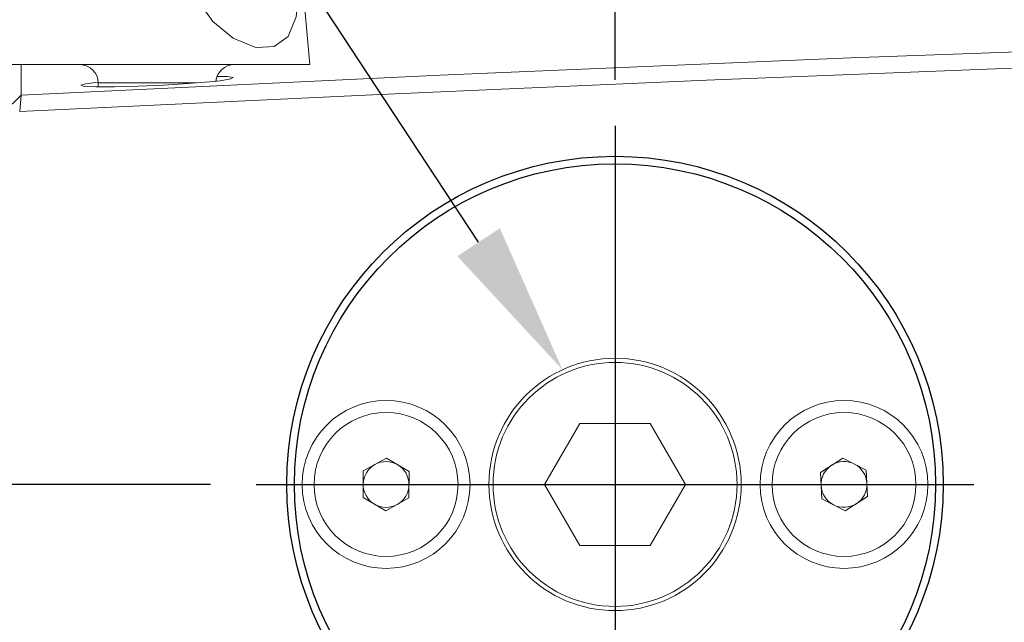
# Model space of a CAD drawing. Extents: x 5 to 1370, y 5 to 940.
# Drawn here: x 327 to 391, y 247 to 286 of the extents above; entities that cross this region are included whole.
import ezdxf

# ---------------------------------------------------------------- set-up
doc = ezdxf.new("R2010")
doc.units = 0
doc.header["$LTSCALE"] = 3.5
doc.linetypes.add('CENTER', pattern=[23, 20, -1, 1, -1])
doc.layers.get('DEFPOINTS').update_dxf_attribs({"linetype": 'CONTINUOUS'})
doc.layers.add('dim', color=225, linetype='CONTINUOUS')
doc.layers.add('EXT-340H-3D', color=7, linetype='CONTINUOUS')
doc.styles.get("Standard").update_dxf_attribs({"font": 'romant.shx', "bigfont": 'chineset.shx'})
doc.dimstyles.get("Standard").update_dxf_attribs({"dimtxt": 2.5, "dimasz": 2.5, "dimexe": 1.25, "dimexo": 0.625, "dimtad": 1, "dimdec": 4, "dimdsep": 46, "dimlunit": 6, "dimtxsty": 'Standard', "dimcen": 2.5, "dimadec": 0, "dimazin": 0, "dimtfac": 1, "dimtdec": 4, "dimtmove": 0, "dimatfit": 3, "dimfxl": 0, "dimtolj": 1, "dimtzin": 0, "dimarcsym": 0})

# ---------------------------------------------------------------- blocks, each defined once
blk = doc.blocks.new('*D2')
at = {"layer": 'DEFPOINTS', "color": 0}
for p in [(365.621, 367.955), (495.621, 348.324), (365.621, 279.324)]:
    blk.add_point(p, dxfattribs=at)
at = {"layer": 'dim', "color": 225, "lineweight": -2}
for p, q in [((365.621, 282.324), (365.621, 370.955)), ((495.621, 351.324), (495.621, 370.955)), ((485.621, 367.955), (375.621, 367.955))]:
    blk.add_line(p, q, dxfattribs=at)
at = {"layer": 'dim', "color": 225}
for points in [[(375.621, 369.622), (375.621, 366.288), (365.621, 367.955)], [(485.621, 369.622), (485.621, 366.288), (495.621, 367.955)]]:
    blk.add_solid(points, dxfattribs=at)
at = {"layer": 'dim', "color": 220, "insert": (430.621, 376.955), "char_height": 12, "attachment_point": 5}
blk.add_mtext('\\A1;130', dxfattribs=at)
blk = doc.blocks.new('*D9')
at = {"layer": 'DEFPOINTS', "color": 0}
for p in [(178.587, 255.824), (342.121, 255.824), (296.621, 136.324)]:
    blk.add_point(p, dxfattribs=at)
at = {"layer": 'dim', "color": 225, "lineweight": -2}
for p, q in [((339.121, 255.824), (175.587, 255.824)), ((178.587, 146.324), (178.587, 245.824)), ((293.621, 136.324), (175.587, 136.324))]:
    blk.add_line(p, q, dxfattribs=at)
at = {"layer": 'dim', "color": 225}
for points in [[(176.92, 245.824), (180.254, 245.824), (178.587, 255.824)], [(176.92, 146.324), (180.254, 146.324), (178.587, 136.324)]]:
    blk.add_solid(points, dxfattribs=at)
at = {"layer": 'dim', "color": 220, "insert": (169.587, 196.074), "char_height": 12, "attachment_point": 5, "rotation": 90}
blk.add_mtext('\\A1;119.5', dxfattribs=at)
blk = doc.blocks.new('EXT-340H-3DF')
at = {"layer": 'EXT-340H-3D', "color": 7, "linetype": 'Continuous', "lineweight": 15}
for p, q in [((-150, 147), (-150.415, 151.742)), ((-170, 147), (-152.929, 147)), ((-152.929, 147), (-150, 147)), ((-163.85, 145.8), (-157.479, 145.8)), ((-163.85, 145.8), (-163.85, 145.544)), ((-168.903, 145.009), (-170, 143.927)), ((-168.903, 145.009), (-169, 143.927)), ((-132.309, 123.5), (-134.619, 119.5)), ((-127.691, 123.5), (-132.309, 123.5)), ((-125.381, 119.5), (-127.691, 123.5)), ((-146.489, 120.384), (-144.979, 121.232)), ((-144.979, 121.232), (-143.49, 120.348)), ((-116.54, 120.293), (-115.083, 121.23)), ((-115.083, 121.23), (-113.543, 120.437)), ((-146.51, 118.652), (-146.489, 120.384)), ((-143.49, 120.348), (-143.511, 118.616)), ((-116.457, 118.563), (-116.54, 120.293)), ((-113.543, 120.437), (-113.46, 118.707)), ((-134.619, 119.5), (-132.309, 115.5)), ((-127.691, 115.5), (-125.381, 119.5)), ((-113.46, 118.707), (-114.917, 117.77)), ((-145.021, 117.768), (-146.51, 118.652)), ((-143.511, 118.616), (-145.021, 117.768)), ((-114.917, 117.77), (-116.457, 118.563)), ((-132.309, 115.5), (-127.691, 115.5))]:
    blk.add_line(p, q, dxfattribs=at)
at = {"layer": 'EXT-340H-3D', "color": 1, "linetype": 'CENTER'}
for p, q in [((-130, 143), (-130, 96)), ((-153.5, 119.5), (-106.5, 119.5))]:
    blk.add_line(p, q, dxfattribs=at)
at = {"layer": 'EXT-340H-3D', "color": 7, "linetype": 'Continuous', "lineweight": 15, "flags": 128}
for points in [[(-150.76, 151.401), (-150.878, 150.133), (-151.407, 148.853), (-152.328, 148.189), (-153.433, 148.126), (-153.589, 148.153), (-155.02, 148.733), (-156.352, 149.821), (-157.448, 151.375), (-158.136, 153.312)], [(-168.903, 145.01), (-141.447, 146.307), (-114.554, 147.441), (-87.736, 148.403), (-60.601, 149.164), (-33.732, 149.667), (-6.7, 149.891), (20.35, 149.815), (45.102, 149.487), (69.703, 148.935), (94.416, 148.181), (119.201, 147.256), (143.704, 146.205), (168.903, 145.01)], [(169, 143.927), (149.708, 144.852), (131.286, 145.675), (113.733, 146.395), (97.048, 147.014), (80.552, 147.551), (62.186, 148.047), (41.073, 148.476), (20.536, 148.735), (0.574, 148.825), (-19.367, 148.745), (-40.308, 148.489), (-61.849, 148.055), (-83.989, 147.445), (-103.415, 146.786), (-124.016, 145.981), (-145.878, 145.028), (-169, 143.927)], [(-168.91, 147), (-168.908, 146.205), (-168.903, 145.01)], [(-156.559, 145.877), (-157.956, 145.762), (-159.586, 145.662), (-161.262, 145.588), (-162.793, 145.547), (-164.007, 145.544), (-164.77, 145.579), (-164.997, 145.649), (-164.664, 145.745), (-163.872, 145.85)], [(-156.056, 146.232), (-155.414, 146.215), (-155.013, 146.153), (-155.172, 146.062), (-155.875, 145.951), (-156.559, 145.877)]]:
    blk.add_lwpolyline(points, dxfattribs=at)
at = {"layer": 'EXT-340H-3D', "color": 7, "linetype": 'Continuous'}
for radius in [21.5, 21]:
    blk.add_circle((-130, 119.5), radius, dxfattribs=at)
at = {"layer": 'EXT-340H-3D', "color": 7, "linetype": 'Continuous', "lineweight": 15}
for centre, radius in [((-130, 119.5), 8.263), ((-145, 119.5), 4.715), ((-115, 119.5), 4.715)]:
    blk.add_circle(centre, radius, dxfattribs=at)
at = {"layer": 'EXT-340H-3D', "color": 7, "linetype": 'Continuous', "lineweight": 15, "extrusion": (1.92287e-20, -6.80584e-19, -1)}
blk.add_circle((130, 119.5), 7.99, dxfattribs=at)
at = {"layer": 'EXT-340H-3D', "color": 7, "linetype": 'Continuous', "lineweight": 15, "extrusion": (5.02042e-34, -3.84077e-16, -1)}
for centre in [(145, 119.5), (115, 119.5)]:
    blk.add_circle(centre, 5.5, dxfattribs=at)
at = {"layer": 'EXT-340H-3D', "color": 7, "linetype": 'Continuous', "lineweight": 15}
for centre, radius, start, end in [((-165.05, 145.8), 1.2, 0, 90), ((-154.95, 145.8), 1.2, 90, 173.94967), ((-145, 119.5), 1.5, 119.30286, 179.30286), ((-145, 119.5), 1.5, 59.30286, 119.30286), ((-145, 119.5), 1.5, 359.30286, 59.30286), ((-115, 119.5), 1.5, 122.74038, 182.74038), ((-115, 119.5), 1.5, 62.74038, 122.74038), ((-115, 119.5), 1.5, 2.74038, 62.74038), ((-145, 119.5), 1.5, 179.30286, 239.30286), ((-145, 119.5), 1.5, 299.30286, 359.30286), ((-115, 119.5), 1.5, 182.74038, 242.74038), ((-115, 119.5), 1.5, 302.74038, 2.74038), ((-145, 119.5), 1.5, 239.30286, 299.30286), ((-115, 119.5), 1.5, 242.74038, 302.74038)]:
    blk.add_arc(centre, radius, start, end, dxfattribs=at)

msp = doc.modelspace()

# ---------------------------------------------------------------- linework, layer by layer
at = {"layer": 'dim', "color": 225}
msp.add_line((356.683, 271.691), (282.348, 384.638), dxfattribs=at)
msp.add_solid([(355.291, 270.775), (358.076, 272.607), (362.181, 263.338)], dxfattribs=at)

# ---------------------------------------------------------------- block references
at = {"layer": 'EXT-340H-3D', "color": 7, "linetype": 'Continuous'}
msp.add_blockref('EXT-340H-3DF', (495.621, 136.324), dxfattribs=at)

# ---------------------------------------------------------------- dimensions: what is measured, and where the dimension line sits
at = {"layer": 'dim', "color": 220}
dim = msp.add_linear_dim(base=(365.621, 367.955), p1=(495.621, 348.324), p2=(365.621, 279.324), dimstyle='Standard', override={"dimscale": 4, "dimtxt": 3, "dimexe": 0.75, "dimexo": 0.75, "dimgap": 0.75, "dimtad": 3, "dimdec": 2, "dimlunit": 2, "dimcen": 0, "dimclrd": 225, "dimclre": 225, "dimclrt": 220, "dimadec": 2, "dimazin": 2, "dimtp": 0.04, "dimtfac": 0.6, "dimtdec": 2, "dimtofl": 0, "dimtmove": 1, "dimatfit": 2, "dimtzin": 8}, dxfattribs=at)
dim.commit()
dim.dimension.update_dxf_attribs({"geometry": '*D2', "text_midpoint": (430.621, 376.955)})
dim = msp.add_linear_dim(base=(178.587, 255.824), p1=(296.621, 136.324), p2=(342.121, 255.824), angle=90, dimstyle='Standard', override={"dimscale": 4, "dimtxt": 3, "dimexe": 0.75, "dimexo": 0.75, "dimgap": 0.75, "dimtad": 3, "dimdec": 2, "dimlunit": 2, "dimcen": 0, "dimclrd": 225, "dimclre": 225, "dimclrt": 220, "dimadec": 2, "dimazin": 2, "dimtp": 0.04, "dimtfac": 0.6, "dimtdec": 2, "dimtofl": 0, "dimatfit": 2, "dimtzin": 8}, dxfattribs=at)
dim.commit()
dim.dimension.update_dxf_attribs({"geometry": '*D9', "text_midpoint": (169.587, 196.074)})

doc.saveas('drawing.dxf')
